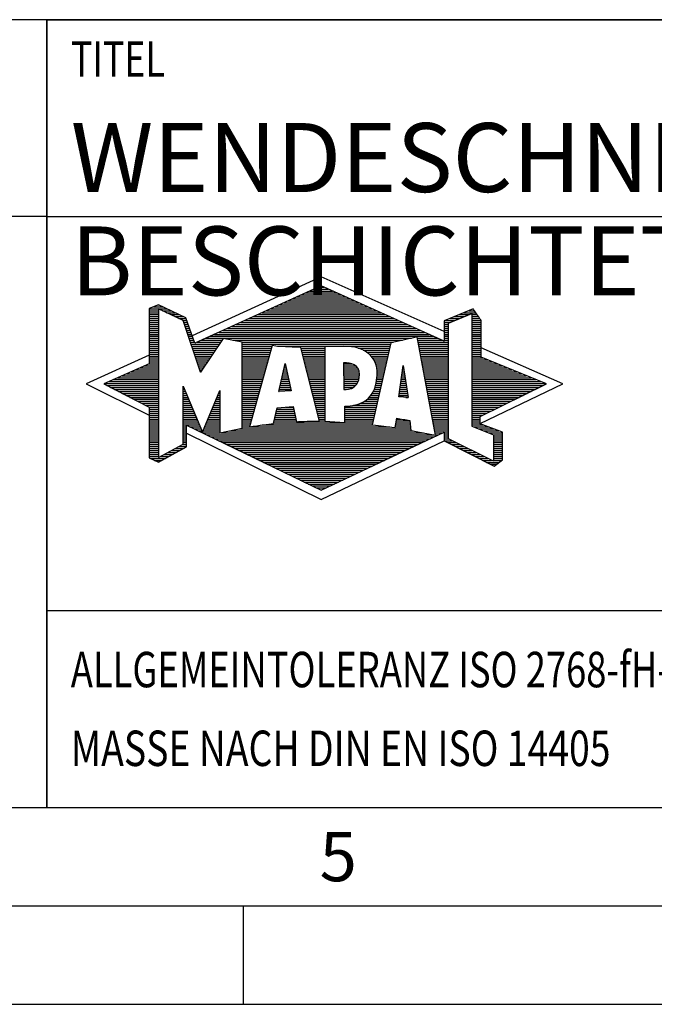
# Model space of a CAD drawing. Units: millimetres. Extents: x 0 to 420, y 0 to 297.
# Drawn here: x 219 to 251, y 0 to 50 of the extents above; entities that cross this region are included whole.
import ezdxf

# ---------------------------------------------------------------- set-up
doc = ezdxf.new("R2010")
doc.units = ezdxf.units.MM
doc.header["$LTSCALE"] = 23.1
doc.layers.add('606010584-000-00-ED1_CL', color=7, linetype='CONTINUOUS')
doc.layers.add('606010584-000-00-ED1_FORMAT', color=7, linetype='CONTINUOUS')
doc.styles.get("Standard").update_dxf_attribs({"font": 'TXT.SHX', "width": 0.7})

# ---------------------------------------------------------------- blocks, each defined once
blk = doc.blocks.new('TITLEBLOCK_BL1', base_point=(315, 30))
at = {"layer": '606010584-000-00-ED1_FORMAT', "color": 7, "linetype": 'CONTINUOUS'}
for p, q in [((410, 50), (220, 50)), ((220, 10), (220, 50)), ((220, 40), (410, 40)), ((220, 20), (410, 20))]:
    blk.add_line(p, q, dxfattribs=at)
at = {"layer": '606010584-000-00-ED1_FORMAT', "color": 2, "linetype": 'CONTINUOUS', "width": 0.742857}
blk.add_text('TITEL', height=1.8, dxfattribs=at).set_placement((221.225, 47.1))
blk = doc.blocks.new('COPYRIGHT_BL2', base_point=(185, 30))
at = {"layer": '606010584-000-00-ED1_FORMAT', "color": 7, "linetype": 'CONTINUOUS'}
for p, q in [((220, 50), (150, 50)), ((220, 40), (150, 40))]:
    blk.add_line(p, q, dxfattribs=at)
blk = doc.blocks.new('FIRMENLOGO_BL3', base_point=(251.34, 30.061))
at = {"layer": '606010584-000-00-ED1_FORMAT', "color": 9, "linetype": 'CONTINUOUS'}
for p, q in [((233.95, 36.94), (227.391, 33.954)), ((240.202, 34.17), (233.95, 36.94)), ((232.937, 36.021), (234.973, 36.021)), ((233.157, 36.121), (234.751, 36.121)), ((233.378, 36.221), (234.528, 36.221)), ((233.598, 36.321), (234.305, 36.321)), ((233.819, 36.421), (234.083, 36.421)), ((225.666, 35.521), (225.692, 35.521)), ((231.834, 35.521), (236.087, 35.521)), ((232.055, 35.621), (235.864, 35.621)), ((232.275, 35.721), (235.641, 35.721)), ((232.496, 35.821), (235.419, 35.821)), ((232.716, 35.921), (235.196, 35.921)), ((225.207, 35.321), (226.109, 35.321)), ((225.207, 35.221), (225.683, 35.221)), ((225.207, 35.121), (225.683, 35.121)), ((225.207, 35.021), (225.683, 35.021)), ((225.431, 35.421), (225.901, 35.421)), ((225.884, 35.221), (226.318, 35.221)), ((226.093, 35.121), (226.526, 35.121)), ((226.302, 35.021), (226.735, 35.021)), ((230.732, 35.021), (237.2, 35.021)), ((230.952, 35.121), (236.977, 35.121)), ((231.173, 35.221), (236.754, 35.221)), ((231.393, 35.321), (236.532, 35.321)), ((231.614, 35.421), (236.309, 35.421)), ((240.409, 34.585), (241.61, 35.078)), ((240.961, 35.021), (241.472, 35.021)), ((241.202, 35.121), (241.804, 35.121)), ((241.444, 35.221), (241.738, 35.221)), ((241.61, 35.078), (241.61, 29.359)), ((241.61, 35.021), (241.873, 35.021)), ((225.208, 34.921), (225.683, 34.921)), ((225.208, 34.821), (225.683, 34.821)), ((225.208, 34.721), (225.683, 34.721)), ((225.208, 34.621), (225.683, 34.621)), ((225.208, 34.521), (225.683, 34.521)), ((226.512, 34.921), (226.943, 34.921)), ((226.721, 34.821), (227.089, 34.821)), ((226.93, 34.721), (227.124, 34.721)), ((226.972, 34.621), (227.158, 34.621)), ((227.005, 34.521), (227.193, 34.521)), ((229.63, 34.521), (238.313, 34.521)), ((229.85, 34.621), (238.09, 34.621)), ((230.071, 34.721), (237.868, 34.721)), ((230.291, 34.821), (237.645, 34.821)), ((230.511, 34.921), (237.422, 34.921)), ((240.203, 34.621), (240.497, 34.621)), ((240.203, 34.521), (240.409, 34.521)), ((240.236, 34.721), (240.74, 34.721)), ((240.409, 28.721), (240.409, 34.585)), ((240.478, 34.821), (240.984, 34.821)), ((240.719, 34.921), (241.228, 34.921)), ((241.61, 34.921), (241.943, 34.921)), ((241.61, 34.821), (242.013, 34.821)), ((241.61, 34.721), (242.079, 34.721)), ((241.61, 34.621), (242.079, 34.621)), ((241.61, 34.521), (242.079, 34.521)), ((225.208, 34.421), (225.683, 34.421)), ((225.208, 34.321), (225.683, 34.321)), ((225.208, 34.221), (225.683, 34.221)), ((225.208, 34.121), (225.683, 34.121)), ((225.208, 34.021), (225.683, 34.021)), ((227.038, 34.421), (227.228, 34.421)), ((227.072, 34.321), (227.263, 34.321)), ((227.105, 34.221), (227.298, 34.221)), ((227.138, 34.121), (227.333, 34.121)), ((227.172, 34.021), (227.368, 34.021)), ((228.527, 34.021), (239.426, 34.021)), ((228.748, 34.121), (239.203, 34.121)), ((228.968, 34.221), (238.981, 34.221)), ((229.189, 34.321), (238.758, 34.321)), ((229.409, 34.421), (238.535, 34.421)), ((240.202, 34.421), (240.409, 34.421)), ((240.202, 34.321), (240.409, 34.321)), ((240.202, 34.221), (240.409, 34.221)), ((240.202, 34.121), (240.409, 34.121)), ((240.202, 34.021), (240.409, 34.021)), ((241.61, 34.421), (242.079, 34.421)), ((241.61, 34.321), (242.079, 34.321)), ((241.61, 34.221), (242.079, 34.221)), ((241.61, 34.121), (242.079, 34.121)), ((241.61, 34.021), (242.079, 34.021)), ((225.208, 33.921), (225.683, 33.921)), ((225.208, 33.821), (225.683, 33.821)), ((225.208, 33.721), (225.683, 33.721)), ((225.208, 33.621), (225.683, 33.621)), ((225.209, 33.521), (225.683, 33.521)), ((227.205, 33.921), (227.403, 33.921)), ((227.238, 33.821), (227.438, 33.821)), ((227.272, 33.721), (227.473, 33.721)), ((227.305, 33.621), (227.507, 33.621)), ((227.338, 33.521), (228.77, 33.521)), ((227.645, 33.621), (228.838, 33.621)), ((227.866, 33.721), (228.906, 33.721)), ((228.086, 33.821), (238.536, 33.821)), ((228.307, 33.921), (239.649, 33.921)), ((229.456, 33.721), (238.079, 33.721)), ((229.93, 33.621), (237.602, 33.621)), ((229.93, 33.521), (237.477, 33.521)), ((238.844, 33.821), (239.871, 33.821)), ((238.863, 33.721), (240.094, 33.721)), ((238.882, 33.621), (240.409, 33.621)), ((238.9, 33.521), (240.409, 33.521)), ((240.202, 33.921), (240.409, 33.921)), ((240.202, 33.821), (240.409, 33.821)), ((240.202, 33.721), (240.409, 33.721)), ((241.61, 33.921), (242.079, 33.921)), ((241.61, 33.821), (242.079, 33.821)), ((241.61, 33.721), (242.079, 33.721)), ((241.61, 33.621), (242.079, 33.621)), ((241.61, 33.521), (242.079, 33.521)), ((225.209, 33.421), (225.683, 33.421)), ((225.209, 33.321), (225.683, 33.321)), ((225.209, 33.221), (225.683, 33.221)), ((225.209, 33.121), (225.683, 33.121)), ((225.209, 33.021), (225.683, 33.021)), ((227.372, 33.421), (228.702, 33.421)), ((227.405, 33.321), (228.635, 33.321)), ((227.438, 33.221), (228.567, 33.221)), ((227.472, 33.121), (228.499, 33.121)), ((227.505, 33.021), (228.431, 33.021)), ((229.93, 33.421), (231.442, 33.421)), ((229.93, 33.321), (231.414, 33.321)), ((229.93, 33.221), (231.386, 33.221)), ((229.93, 33.121), (231.358, 33.121)), ((229.93, 33.021), (231.33, 33.021)), ((231.722, 33.421), (237.454, 33.421)), ((232.925, 33.321), (234.139, 33.321)), ((232.951, 33.221), (234.139, 33.221)), ((232.976, 33.121), (234.139, 33.121)), ((233.001, 33.021), (234.139, 33.021)), ((235.819, 33.321), (237.431, 33.321)), ((236.074, 33.221), (237.409, 33.221)), ((236.251, 33.121), (237.386, 33.121)), ((236.379, 33.021), (237.363, 33.021)), ((238.919, 33.421), (240.409, 33.421)), ((238.938, 33.321), (240.409, 33.321)), ((238.956, 33.221), (240.409, 33.221)), ((238.975, 33.121), (240.409, 33.121)), ((238.994, 33.021), (240.409, 33.021)), ((241.61, 33.421), (242.079, 33.421)), ((241.61, 33.321), (242.079, 33.321)), ((241.61, 33.221), (242.079, 33.221)), ((241.61, 33.121), (242.079, 33.121)), ((241.61, 33.021), (242.079, 33.021)), ((246.227, 31.5), (242.079, 33.338)), ((225.209, 32.961), (222, 31.5)), ((225.189, 32.521), (225.683, 32.521)), ((225.209, 32.921), (225.683, 32.921)), ((225.209, 32.821), (225.683, 32.821)), ((225.209, 32.721), (225.683, 32.721)), ((225.209, 32.621), (225.683, 32.621)), ((227.538, 32.921), (228.364, 32.921)), ((227.571, 32.821), (228.296, 32.821)), ((227.605, 32.721), (228.228, 32.721)), ((227.638, 32.621), (228.161, 32.621)), ((227.671, 32.521), (228.093, 32.521)), ((229.93, 32.921), (231.303, 32.921)), ((229.93, 32.821), (231.275, 32.821)), ((229.93, 32.721), (231.247, 32.721)), ((229.93, 32.621), (231.219, 32.621)), ((229.93, 32.521), (231.191, 32.521)), ((231.789, 31.119), (232.121, 32.544)), ((232.116, 32.521), (232.126, 32.521)), ((232.121, 32.544), (232.418, 31.155)), ((233.027, 32.921), (234.139, 32.921)), ((233.052, 32.821), (234.139, 32.821)), ((233.078, 32.721), (234.139, 32.721)), ((233.103, 32.621), (234.139, 32.621)), ((233.128, 32.521), (234.139, 32.521)), ((235.084, 32.521), (235.515, 32.521)), ((236.479, 32.921), (237.34, 32.921)), ((236.564, 32.821), (237.317, 32.821)), ((236.626, 32.721), (237.295, 32.721)), ((236.679, 32.621), (237.272, 32.621)), ((236.719, 32.521), (237.249, 32.521)), ((239.012, 32.921), (240.409, 32.921)), ((239.031, 32.821), (240.409, 32.821)), ((239.05, 32.721), (240.409, 32.721)), ((239.068, 32.621), (240.409, 32.621)), ((239.087, 32.521), (240.409, 32.521)), ((241.61, 32.921), (242.079, 32.921)), ((241.61, 32.821), (242.171, 32.821)), ((241.61, 32.721), (242.415, 32.721)), ((241.61, 32.621), (242.659, 32.621)), ((241.61, 32.521), (242.904, 32.521)), ((224.068, 32.021), (225.683, 32.021)), ((224.292, 32.121), (225.683, 32.121)), ((224.516, 32.221), (225.683, 32.221)), ((224.74, 32.321), (225.683, 32.321)), ((224.965, 32.421), (225.683, 32.421)), ((227.705, 32.421), (228.025, 32.421)), ((227.738, 32.321), (227.957, 32.321)), ((227.771, 32.221), (227.89, 32.221)), ((227.805, 32.121), (227.822, 32.121)), ((229.93, 32.421), (231.163, 32.421)), ((229.93, 32.321), (231.135, 32.321)), ((229.93, 32.221), (231.107, 32.221)), ((229.93, 32.121), (231.079, 32.121)), ((229.93, 32.021), (231.051, 32.021)), ((231.999, 32.021), (232.233, 32.021)), ((232.023, 32.121), (232.212, 32.121)), ((232.046, 32.221), (232.19, 32.221)), ((232.069, 32.321), (232.169, 32.321)), ((232.092, 32.421), (232.147, 32.421)), ((233.154, 32.421), (234.139, 32.421)), ((233.179, 32.321), (234.139, 32.321)), ((233.204, 32.221), (234.14, 32.221)), ((233.23, 32.121), (234.14, 32.121)), ((233.255, 32.021), (234.14, 32.021)), ((235.085, 32.421), (235.705, 32.421)), ((235.085, 32.321), (235.799, 32.321)), ((235.086, 32.221), (235.852, 32.221)), ((235.086, 32.121), (235.88, 32.121)), ((235.087, 32.021), (235.895, 32.021)), ((236.749, 32.421), (237.226, 32.421)), ((236.77, 32.321), (237.204, 32.321)), ((236.785, 32.221), (237.181, 32.221)), ((236.788, 32.121), (237.158, 32.121)), ((236.791, 32.021), (237.135, 32.021)), ((237.892, 30.854), (238.118, 32.434)), ((238.059, 32.021), (238.182, 32.021)), ((238.073, 32.121), (238.167, 32.121)), ((238.087, 32.221), (238.151, 32.221)), ((238.101, 32.321), (238.135, 32.321)), ((238.116, 32.421), (238.12, 32.421)), ((238.118, 32.434), (238.373, 30.811)), ((239.106, 32.421), (240.409, 32.421)), ((239.124, 32.321), (240.409, 32.321)), ((239.143, 32.221), (240.409, 32.221)), ((239.162, 32.121), (240.409, 32.121)), ((239.18, 32.021), (240.409, 32.021)), ((241.61, 32.421), (243.148, 32.421)), ((241.61, 32.321), (243.393, 32.321)), ((241.61, 32.221), (243.637, 32.221)), ((241.61, 32.121), (243.882, 32.121)), ((241.61, 32.021), (244.126, 32.021)), ((222.947, 31.521), (225.683, 31.521)), ((223.171, 31.621), (225.683, 31.621)), ((223.395, 31.721), (225.683, 31.721)), ((223.62, 31.821), (225.683, 31.821)), ((223.844, 31.921), (225.683, 31.921)), ((229.93, 31.921), (231.024, 31.921)), ((229.93, 31.821), (230.996, 31.821)), ((229.93, 31.721), (230.968, 31.721)), ((229.93, 31.621), (230.94, 31.621)), ((229.93, 31.521), (230.912, 31.521)), ((231.883, 31.521), (232.34, 31.521)), ((231.906, 31.621), (232.318, 31.621)), ((231.929, 31.721), (232.297, 31.721)), ((231.953, 31.821), (232.276, 31.821)), ((231.976, 31.921), (232.254, 31.921)), ((233.281, 31.921), (234.14, 31.921)), ((233.306, 31.821), (234.14, 31.821)), ((233.331, 31.721), (234.14, 31.721)), ((233.357, 31.621), (234.14, 31.621)), ((233.382, 31.521), (234.14, 31.521)), ((235.088, 31.921), (235.895, 31.921)), ((235.088, 31.821), (235.883, 31.821)), ((235.089, 31.721), (235.862, 31.721)), ((235.089, 31.621), (235.828, 31.621)), ((235.09, 31.521), (235.776, 31.521)), ((236.736, 31.521), (237.021, 31.521)), ((236.752, 31.621), (237.044, 31.621)), ((236.767, 31.721), (237.067, 31.721)), ((236.778, 31.821), (237.09, 31.821)), ((236.785, 31.921), (237.112, 31.921)), ((237.987, 31.521), (238.261, 31.521)), ((238.002, 31.621), (238.245, 31.621)), ((238.016, 31.721), (238.23, 31.721)), ((238.03, 31.821), (238.214, 31.821)), ((238.044, 31.921), (238.198, 31.921)), ((239.199, 31.921), (240.409, 31.921)), ((239.218, 31.821), (240.409, 31.821)), ((239.236, 31.721), (240.409, 31.721)), ((239.255, 31.621), (240.409, 31.621)), ((239.274, 31.521), (240.409, 31.521)), ((241.61, 31.921), (244.37, 31.921)), ((241.61, 31.821), (244.615, 31.821)), ((241.61, 31.721), (244.859, 31.721)), ((241.61, 31.621), (245.104, 31.621)), ((241.61, 31.521), (245.348, 31.521)), ((222, 31.5), (225.209, 29.925)), ((223.056, 31.421), (225.683, 31.421)), ((223.251, 31.321), (225.683, 31.321)), ((223.447, 31.221), (225.683, 31.221)), ((223.642, 31.121), (225.683, 31.121)), ((223.837, 31.021), (225.683, 31.021)), ((226.94, 31.321), (226.966, 31.321)), ((226.94, 31.221), (227.007, 31.221)), ((226.94, 31.121), (227.049, 31.121)), ((226.94, 31.021), (227.091, 31.021)), ((228.736, 31.021), (228.801, 31.021)), ((228.778, 31.121), (228.801, 31.121)), ((229.93, 31.421), (230.884, 31.421)), ((229.93, 31.321), (230.856, 31.321)), ((229.93, 31.221), (230.828, 31.221)), ((229.93, 31.121), (230.8, 31.121)), ((229.93, 31.021), (230.772, 31.021)), ((232.418, 31.155), (231.789, 31.119)), ((231.789, 31.121), (231.821, 31.121)), ((231.813, 31.221), (232.404, 31.221)), ((231.836, 31.321), (232.383, 31.321)), ((231.859, 31.421), (232.361, 31.421)), ((233.407, 31.421), (234.14, 31.421)), ((233.433, 31.321), (234.14, 31.321)), ((233.458, 31.221), (234.14, 31.221)), ((233.483, 31.121), (234.14, 31.121)), ((233.509, 31.021), (234.14, 31.021)), ((235.091, 31.421), (235.698, 31.421)), ((235.091, 31.321), (235.572, 31.321)), ((236.542, 31.021), (236.907, 31.021)), ((236.599, 31.121), (236.93, 31.121)), ((236.642, 31.221), (236.953, 31.221)), ((236.681, 31.321), (236.976, 31.321)), ((236.709, 31.421), (236.999, 31.421)), ((237.916, 31.021), (238.34, 31.021)), ((237.93, 31.121), (238.324, 31.121)), ((237.944, 31.221), (238.308, 31.221)), ((237.959, 31.321), (238.293, 31.321)), ((237.973, 31.421), (238.277, 31.421)), ((239.292, 31.421), (240.409, 31.421)), ((239.311, 31.321), (240.409, 31.321)), ((239.329, 31.221), (240.409, 31.221)), ((239.348, 31.121), (240.409, 31.121)), ((239.367, 31.021), (240.409, 31.021)), ((241.61, 31.421), (245.235, 31.421)), ((241.61, 31.321), (245.03, 31.321)), ((241.61, 31.221), (244.825, 31.221)), ((241.61, 31.121), (244.62, 31.121)), ((241.61, 31.021), (244.414, 31.021)), ((242.018, 29.489), (246.227, 31.5)), ((224.033, 30.921), (225.683, 30.921)), ((224.228, 30.821), (225.683, 30.821)), ((224.424, 30.721), (225.683, 30.721)), ((224.619, 30.621), (225.683, 30.621)), ((224.815, 30.521), (225.683, 30.521)), ((226.94, 30.921), (227.133, 30.921)), ((226.94, 30.821), (227.174, 30.821)), ((226.94, 30.721), (227.216, 30.721)), ((226.94, 30.621), (227.258, 30.621)), ((226.94, 30.521), (227.299, 30.521)), ((228.525, 30.521), (228.801, 30.521)), ((228.567, 30.621), (228.801, 30.621)), ((228.609, 30.721), (228.801, 30.721)), ((228.651, 30.821), (228.801, 30.821)), ((228.694, 30.921), (228.801, 30.921)), ((229.93, 30.921), (230.745, 30.921)), ((229.93, 30.821), (230.717, 30.821)), ((229.93, 30.721), (230.689, 30.721)), ((229.93, 30.621), (230.661, 30.621)), ((229.93, 30.521), (230.633, 30.521)), ((233.534, 30.921), (234.14, 30.921)), ((233.56, 30.821), (234.14, 30.821)), ((233.585, 30.721), (234.14, 30.721)), ((233.61, 30.621), (234.141, 30.621)), ((233.636, 30.521), (234.141, 30.521)), ((235.949, 30.521), (236.794, 30.521)), ((236.146, 30.621), (236.816, 30.621)), ((236.283, 30.721), (236.839, 30.721)), ((236.389, 30.821), (236.862, 30.821)), ((236.477, 30.921), (236.885, 30.921)), ((238.373, 30.811), (237.892, 30.854)), ((237.902, 30.921), (238.355, 30.921)), ((238.257, 30.821), (238.371, 30.821)), ((239.385, 30.921), (240.409, 30.921)), ((239.404, 30.821), (240.409, 30.821)), ((239.423, 30.721), (240.409, 30.721)), ((239.441, 30.621), (240.409, 30.621)), ((239.46, 30.521), (240.409, 30.521)), ((241.61, 30.921), (244.209, 30.921)), ((241.61, 30.821), (244.004, 30.821)), ((241.61, 30.721), (243.799, 30.721)), ((241.61, 30.621), (243.593, 30.621)), ((241.61, 30.521), (243.388, 30.521)), ((225.01, 30.421), (225.683, 30.421)), ((225.205, 30.321), (225.683, 30.321)), ((225.209, 30.221), (225.683, 30.221)), ((225.209, 30.121), (225.683, 30.121)), ((225.209, 30.021), (225.683, 30.021)), ((226.94, 30.421), (227.341, 30.421)), ((226.94, 30.321), (227.383, 30.321)), ((226.94, 30.221), (227.424, 30.221)), ((226.94, 30.121), (227.466, 30.121)), ((226.94, 30.021), (227.508, 30.021)), ((228.314, 30.021), (228.8, 30.021)), ((228.356, 30.121), (228.801, 30.121)), ((228.398, 30.221), (228.801, 30.221)), ((228.441, 30.321), (228.801, 30.321)), ((228.483, 30.421), (228.801, 30.421)), ((229.93, 30.421), (230.605, 30.421)), ((229.93, 30.321), (230.577, 30.321)), ((229.93, 30.221), (230.549, 30.221)), ((229.93, 30.121), (230.521, 30.121)), ((229.93, 30.021), (230.493, 30.021)), ((231.651, 30.021), (232.592, 30.021)), ((231.674, 30.121), (232.571, 30.121)), ((231.697, 30.221), (232.55, 30.221)), ((232.145, 30.321), (232.529, 30.321)), ((233.661, 30.421), (234.141, 30.421)), ((233.686, 30.321), (234.141, 30.321)), ((233.712, 30.221), (234.141, 30.221)), ((233.737, 30.121), (234.141, 30.121)), ((233.762, 30.021), (234.141, 30.021)), ((235.149, 30.121), (236.702, 30.121)), ((235.149, 30.021), (236.68, 30.021)), ((235.15, 30.321), (236.748, 30.321)), ((235.15, 30.221), (236.725, 30.221)), ((235.583, 30.421), (236.771, 30.421)), ((239.479, 30.421), (240.409, 30.421)), ((239.497, 30.321), (240.409, 30.321)), ((239.516, 30.221), (240.409, 30.221)), ((239.535, 30.121), (240.409, 30.121)), ((239.553, 30.021), (240.409, 30.021)), ((241.61, 30.421), (243.183, 30.421)), ((241.61, 30.321), (242.978, 30.321)), ((241.61, 30.221), (242.772, 30.221)), ((241.61, 30.121), (242.567, 30.121)), ((241.61, 30.021), (242.362, 30.021)), ((225.209, 29.921), (225.683, 29.921)), ((225.209, 29.821), (225.683, 29.821)), ((225.209, 29.721), (225.683, 29.721)), ((225.209, 29.621), (225.683, 29.621)), ((225.209, 29.521), (225.683, 29.521)), ((226.94, 29.921), (227.549, 29.921)), ((226.94, 29.821), (227.591, 29.821)), ((226.94, 29.721), (227.633, 29.721)), ((226.94, 29.621), (227.675, 29.621)), ((226.94, 29.521), (227.716, 29.521)), ((228.103, 29.521), (228.799, 29.521)), ((228.145, 29.621), (228.799, 29.621)), ((228.188, 29.721), (228.8, 29.721)), ((228.23, 29.821), (228.8, 29.821)), ((228.272, 29.921), (228.8, 29.921)), ((229.93, 29.921), (230.466, 29.921)), ((229.93, 29.821), (230.438, 29.821)), ((229.93, 29.721), (230.41, 29.721)), ((229.93, 29.621), (230.382, 29.621)), ((229.93, 29.521), (230.354, 29.521)), ((231.536, 29.521), (236.566, 29.521)), ((231.559, 29.621), (232.676, 29.621)), ((231.582, 29.721), (232.655, 29.721)), ((231.605, 29.821), (232.634, 29.821)), ((231.628, 29.921), (232.613, 29.921)), ((233.788, 29.921), (234.141, 29.921)), ((233.813, 29.821), (234.141, 29.821)), ((233.839, 29.721), (234.141, 29.721)), ((233.864, 29.621), (234.141, 29.621)), ((235.148, 29.821), (236.634, 29.821)), ((235.148, 29.721), (236.611, 29.721)), ((235.148, 29.621), (236.589, 29.621)), ((235.149, 29.921), (236.657, 29.921)), ((237.744, 29.521), (238.461, 29.521)), ((237.763, 29.621), (238.45, 29.621)), ((237.782, 29.721), (238.003, 29.721)), ((239.572, 29.921), (240.409, 29.921)), ((239.591, 29.821), (240.409, 29.821)), ((239.609, 29.721), (240.409, 29.721)), ((239.628, 29.621), (240.409, 29.621)), ((239.647, 29.521), (240.409, 29.521)), ((241.61, 29.921), (242.156, 29.921)), ((241.61, 29.821), (242.023, 29.821)), ((241.61, 29.721), (242.023, 29.721)), ((241.61, 29.621), (242.022, 29.621)), ((241.61, 29.521), (242.022, 29.521)), ((225.208, 29.321), (225.683, 29.321)), ((225.208, 29.221), (225.683, 29.221)), ((225.208, 29.121), (225.683, 29.121)), ((225.208, 29.021), (225.683, 29.021)), ((225.209, 29.421), (225.683, 29.421)), ((226.94, 29.421), (227.758, 29.421)), ((226.94, 29.321), (227.104, 29.321)), ((226.94, 29.221), (227.104, 29.221)), ((226.94, 29.121), (227.104, 29.121)), ((226.94, 29.021), (227.104, 29.021)), ((227.299, 29.321), (227.8, 29.321)), ((227.505, 29.221), (227.841, 29.221)), ((227.712, 29.121), (227.883, 29.121)), ((227.919, 29.021), (228.796, 29.021)), ((227.935, 29.121), (228.797, 29.121)), ((227.977, 29.221), (228.797, 29.221)), ((228.019, 29.321), (228.798, 29.321)), ((228.061, 29.421), (228.798, 29.421)), ((228.837, 29.021), (239.139, 29.021)), ((229.303, 29.121), (238.626, 29.121)), ((229.769, 29.221), (238.495, 29.221)), ((229.93, 29.421), (230.326, 29.421)), ((229.93, 29.321), (230.298, 29.321)), ((230.301, 29.321), (237.428, 29.321)), ((230.956, 29.421), (236.572, 29.421)), ((237.706, 29.321), (238.484, 29.321)), ((237.725, 29.421), (238.472, 29.421)), ((239.665, 29.421), (240.409, 29.421)), ((239.684, 29.321), (240.409, 29.321)), ((239.703, 29.221), (240.409, 29.221)), ((239.721, 29.121), (240.409, 29.121)), ((239.74, 29.021), (240.115, 29.021)), ((240.202, 29.021), (240.409, 29.021)), ((241.61, 29.421), (242.183, 29.421)), ((241.61, 29.359), (242.698, 28.918)), ((241.704, 29.321), (242.448, 29.321)), ((241.951, 29.221), (242.713, 29.221)), ((242.197, 29.121), (242.978, 29.121)), ((242.444, 29.021), (243.168, 29.021)), ((225.208, 28.921), (225.683, 28.921)), ((225.208, 28.821), (225.683, 28.821)), ((225.208, 28.721), (225.683, 28.721)), ((225.208, 28.621), (225.683, 28.621)), ((225.208, 28.521), (225.683, 28.521)), ((226.94, 28.921), (227.104, 28.921)), ((226.94, 28.821), (227.104, 28.821)), ((226.94, 28.721), (227.104, 28.721)), ((226.94, 28.621), (227.104, 28.621)), ((226.94, 28.521), (227.104, 28.521)), ((227.104, 28.995), (233.95, 25.634)), ((228.125, 28.921), (239.653, 28.921)), ((228.332, 28.821), (239.692, 28.821)), ((228.539, 28.721), (239.481, 28.721)), ((228.745, 28.621), (239.27, 28.621)), ((228.952, 28.521), (239.058, 28.521)), ((233.95, 25.634), (240.201, 28.621)), ((239.759, 28.921), (239.903, 28.921)), ((240.202, 28.921), (240.409, 28.921)), ((240.202, 28.821), (240.409, 28.821)), ((240.202, 28.721), (240.409, 28.721)), ((240.203, 28.621), (240.609, 28.621)), ((240.392, 28.521), (240.809, 28.521)), ((242.698, 27.576), (240.409, 28.721)), ((242.69, 28.921), (243.168, 28.921)), ((242.698, 28.918), (242.698, 27.576)), ((242.698, 28.821), (243.168, 28.821)), ((242.698, 28.721), (243.168, 28.721)), ((242.698, 28.621), (243.168, 28.621)), ((242.698, 28.521), (243.168, 28.521)), ((225.207, 28.021), (225.683, 28.021)), ((225.208, 28.421), (225.683, 28.421)), ((225.208, 28.321), (225.683, 28.321)), ((225.208, 28.221), (225.683, 28.221)), ((225.208, 28.121), (225.683, 28.121)), ((226.155, 28.021), (226.573, 28.021)), ((226.338, 28.121), (226.752, 28.121)), ((226.522, 28.221), (226.932, 28.221)), ((226.706, 28.321), (227.104, 28.321)), ((226.889, 28.421), (227.104, 28.421)), ((229.159, 28.421), (238.847, 28.421)), ((229.365, 28.321), (238.636, 28.321)), ((229.572, 28.221), (238.425, 28.221)), ((229.779, 28.121), (238.213, 28.121)), ((229.986, 28.021), (238.002, 28.021)), ((240.588, 28.421), (241.009, 28.421)), ((240.784, 28.321), (241.209, 28.321)), ((240.98, 28.221), (241.409, 28.221)), ((241.176, 28.121), (241.609, 28.121)), ((241.372, 28.021), (241.809, 28.021)), ((242.698, 28.421), (243.168, 28.421)), ((242.698, 28.321), (243.168, 28.321)), ((242.698, 28.221), (243.168, 28.221)), ((242.698, 28.121), (243.168, 28.121)), ((242.698, 28.021), (243.168, 28.021)), ((225.207, 27.921), (225.683, 27.921)), ((225.207, 27.821), (225.683, 27.821)), ((225.282, 27.721), (226.036, 27.721)), ((225.482, 27.621), (225.856, 27.621)), ((225.788, 27.821), (226.215, 27.821)), ((225.971, 27.921), (226.394, 27.921)), ((230.192, 27.921), (237.791, 27.921)), ((230.399, 27.821), (237.58, 27.821)), ((230.606, 27.721), (237.369, 27.721)), ((230.812, 27.621), (237.157, 27.621)), ((231.019, 27.521), (236.946, 27.521)), ((241.568, 27.921), (242.009, 27.921)), ((241.765, 27.821), (242.209, 27.821)), ((241.961, 27.721), (242.409, 27.721)), ((242.157, 27.621), (242.609, 27.621)), ((242.353, 27.521), (242.996, 27.521)), ((242.698, 27.921), (243.168, 27.921)), ((242.698, 27.821), (243.168, 27.821)), ((242.698, 27.721), (243.168, 27.721)), ((242.698, 27.621), (243.128, 27.621)), ((231.226, 27.421), (236.735, 27.421)), ((231.432, 27.321), (236.524, 27.321)), ((231.639, 27.221), (236.312, 27.221)), ((231.846, 27.121), (236.101, 27.121)), ((232.052, 27.021), (235.89, 27.021)), ((242.549, 27.421), (242.864, 27.421)), ((232.259, 26.921), (235.679, 26.921)), ((232.466, 26.821), (235.467, 26.821)), ((232.672, 26.721), (235.256, 26.721)), ((232.879, 26.621), (235.045, 26.621)), ((233.086, 26.521), (234.834, 26.521)), ((233.292, 26.421), (234.622, 26.421)), ((233.499, 26.321), (234.411, 26.321)), ((233.706, 26.221), (234.2, 26.221)), ((233.912, 26.121), (233.989, 26.121))]:
    blk.add_line(p, q, dxfattribs=at)
for points, knots in [([(240.203, 28.618), (240.203, 28.618), (240.202, 29.062), (240.202, 29.062), (240.202, 29.062), (233.95, 26.103), (233.95, 26.103), (233.95, 26.103), (227.104, 29.415), (227.104, 29.415), (227.104, 29.415), (227.104, 28.317), (227.104, 28.317), (227.104, 28.317), (225.68, 27.522), (225.68, 27.522), (225.68, 27.522), (225.207, 27.758), (225.207, 27.758), (225.207, 27.758), (225.209, 30.319), (225.209, 30.319), (225.209, 30.319), (222.901, 31.5), (222.901, 31.5), (222.901, 31.5), (225.209, 32.53), (225.209, 32.53), (225.209, 32.53), (225.207, 35.326), (225.207, 35.326), (225.207, 35.326), (225.68, 35.527), (225.68, 35.527), (225.68, 35.527), (227.076, 34.857), (227.076, 34.857), (227.076, 34.857), (227.526, 33.567), (227.526, 33.567), (227.526, 33.567), (233.95, 36.481), (233.95, 36.481), (233.95, 36.481), (240.202, 33.672), (240.202, 33.672), (240.202, 33.672), (240.203, 34.707), (240.203, 34.707), (240.203, 34.707), (241.676, 35.317), (241.676, 35.317), (241.68, 35.29), (242.079, 34.726), (242.079, 34.726), (242.079, 34.726), (242.079, 32.858), (242.079, 32.858), (242.079, 32.858), (245.398, 31.5), (245.398, 31.5), (245.398, 31.5), (242.023, 29.856), (242.023, 29.856), (242.023, 29.856), (242.022, 29.482), (242.022, 29.482), (242.022, 29.482), (243.168, 29.049), (243.168, 29.049), (243.168, 29.049), (243.168, 27.651), (243.168, 27.651), (243.168, 27.651), (242.737, 27.325), (242.737, 27.325), (242.737, 27.325), (240.203, 28.618), (240.203, 28.618)], [0, 0, 0, 0, 1, 1, 1, 2, 2, 2, 3, 3, 3, 4, 4, 4, 5, 5, 5, 6, 6, 6, 7, 7, 7, 8, 8, 8, 9, 9, 9, 10, 10, 10, 11, 11, 11, 12, 12, 12, 13, 13, 13, 14, 14, 14, 15, 15, 15, 16, 16, 16, 17, 17, 17, 18, 18, 18, 19, 19, 19, 20, 20, 20, 21, 21, 21, 22, 22, 22, 23, 23, 23, 24, 24, 24, 25, 25, 25, 26, 26, 26, 26]), ([(227.81, 32.104), (227.81, 32.104), (228.97, 33.817), (228.97, 33.817), (228.97, 33.817), (229.93, 33.628), (229.93, 33.628), (229.93, 33.628), (229.93, 29.256), (229.93, 29.256), (229.93, 29.256), (228.796, 29.012), (228.796, 29.012), (228.796, 29.012), (228.809, 31.186), (228.799, 31.172), (228.799, 31.172), (227.909, 29.059), (227.909, 29.059), (227.909, 29.059), (226.94, 31.383), (226.94, 31.383), (226.94, 31.383), (226.94, 28.449), (226.94, 28.449), (226.94, 28.449), (225.683, 27.764), (225.683, 27.764), (225.683, 27.764), (225.683, 35.317), (225.683, 35.317), (225.683, 35.317), (226.94, 34.716), (226.94, 34.716), (226.94, 34.716), (227.81, 32.104), (227.81, 32.104)], [0, 0, 0, 0, 1, 1, 1, 2, 2, 2, 3, 3, 3, 4, 4, 4, 5, 5, 5, 6, 6, 6, 7, 7, 7, 8, 8, 8, 9, 9, 9, 10, 10, 10, 11, 11, 11, 12, 12, 12, 12]), ([(239.763, 28.9), (239.763, 28.9), (238.503, 29.145), (238.503, 29.145), (238.503, 29.145), (238.446, 29.651), (238.446, 29.651), (238.249, 29.696), (237.99, 29.708), (237.79, 29.763), (237.79, 29.763), (237.699, 29.285), (237.699, 29.285), (237.219, 29.349), (237.034, 29.373), (236.544, 29.424), (236.544, 29.424), (237.494, 33.598), (237.494, 33.598), (238.105, 33.715), (238.832, 33.889), (238.832, 33.889), (238.832, 33.889), (239.763, 28.9), (239.763, 28.9)], [0, 0, 0, 0, 1, 1, 1, 2, 2, 2, 3, 3, 3, 4, 4, 4, 5, 5, 5, 6, 6, 6, 7, 7, 7, 8, 8, 8, 8]), ([(232.916, 33.358), (232.916, 33.358), (233.867, 29.607), (233.867, 29.607), (233.502, 29.612), (232.941, 29.61), (232.686, 29.577), (232.686, 29.577), (232.522, 30.353), (232.522, 30.353), (232.522, 30.353), (231.712, 30.284), (231.712, 30.284), (231.712, 30.284), (231.528, 29.489), (231.528, 29.489), (231.235, 29.448), (230.826, 29.42), (230.298, 29.32), (230.298, 29.32), (231.451, 33.453), (231.451, 33.453), (232.032, 33.375), (232.197, 33.385), (232.916, 33.358)], [0, 0, 0, 0, 1, 1, 1, 2, 2, 2, 3, 3, 3, 4, 4, 4, 5, 5, 5, 6, 6, 6, 7, 7, 7, 8, 8, 8, 8]), ([(236.792, 32.027), (236.771, 31.537), (236.704, 30.382), (235.15, 30.382), (235.15, 30.382), (235.147, 29.544), (235.147, 29.544), (235.147, 29.544), (234.141, 29.619), (234.141, 29.619), (234.141, 29.619), (234.139, 33.384), (234.139, 33.384), (234.139, 33.384), (235.093, 33.414), (235.093, 33.414), (236.207, 33.433), (236.826, 32.833), (236.792, 32.027)], [0, 0, 0, 0, 1, 1, 1, 2, 2, 2, 3, 3, 3, 4, 4, 4, 5, 5, 5, 6, 6, 6, 6]), ([(235.9, 31.974), (235.861, 31.105), (235.092, 31.227), (235.092, 31.227), (235.092, 31.227), (235.084, 32.579), (235.084, 32.579), (235.479, 32.569), (235.878, 32.505), (235.9, 31.974)], [0, 0, 0, 0, 1, 1, 1, 2, 2, 2, 3, 3, 3, 3])]:
    blk.add_open_spline(points, degree=3, knots=knots, dxfattribs=at)
blk = doc.blocks.new('TITLEBLOCK_ELEMENTS_BL5', base_point=(242.8, 15))
at = {"layer": '606010584-000-00-ED1_CL', "color": 3, "linetype": 'CONTINUOUS'}
for centre in [(263.125, 17), (260.964, 13)]:
    blk.add_circle(centre, 1.25, dxfattribs=at)
at = {"layer": '606010584-000-00-ED1_CL', "color": 2, "linetype": 'CONTINUOUS'}
for s, width, p in [('ALLGEMEINTOLERANZ ISO 2768-fH-', 0.752381, (221.225, 16.1)), ('E', 0.714286, (262.782, 16.1)), ('MASSE NACH DIN EN ISO 14405', 0.773369, (221.225, 12.1)), ('E', 0.714286, (260.582, 12.1))]:
    blk.add_text(s, height=1.8, dxfattribs=dict(at, width=width)).set_placement(p)

msp = doc.modelspace()

# ---------------------------------------------------------------- linework, layer by layer
at = {"layer": '606010584-000-00-ED1_FORMAT', "color": 3, "linetype": 'CONTINUOUS'}
for p, q in [((220, 50), (410, 50)), ((220, 50), (220, 10)), ((220, 10), (410, 10)), ((15, 5), (415, 5)), ((230, 0), (230, 5)), ((0, 0), (420, 0))]:
    msp.add_line(p, q, dxfattribs=at)
at = {"layer": '606010584-000-00-ED1_FORMAT', "color": 7, "linetype": 'CONTINUOUS'}
msp.add_line((20, 10), (410, 10), dxfattribs=at)

# ---------------------------------------------------------------- block references
at = {"layer": '606010584-000-00-ED1_CL', "color": 3, "linetype": 'CONTINUOUS'}
msp.add_blockref('TITLEBLOCK_ELEMENTS_BL5', (242.8, 15), dxfattribs=at)
at = {"layer": '606010584-000-00-ED1_FORMAT', "color": 3, "linetype": 'CONTINUOUS'}
for name, p in [('TITLEBLOCK_BL1', (315, 30)), ('COPYRIGHT_BL2', (185, 30)), ('FIRMENLOGO_BL3', (251.3398, 30.0614))]:
    msp.add_blockref(name, p, dxfattribs=at)

# ---------------------------------------------------------------- texts
at = {"layer": '606010584-000-00-ED1_FORMAT', "color": 7, "linetype": 'CONTINUOUS', "insert": (221.225, 44.75), "char_height": 3.5, "width": 127.583333, "attachment_point": 1, "line_spacing_factor": 0.9}
msp.add_mtext('WENDESCHNEIDPLATTE AUS HARTMETALL, BESCHICHTET', dxfattribs=at)
at = {"layer": '606010584-000-00-ED1_FORMAT', "color": 2, "linetype": 'CONTINUOUS', "insert": (233.869, 8.75), "char_height": 2.5, "width": 2.261905, "attachment_point": 1, "line_spacing_factor": 0.9}
msp.add_mtext('5', dxfattribs=at)

doc.saveas('drawing.dxf')
